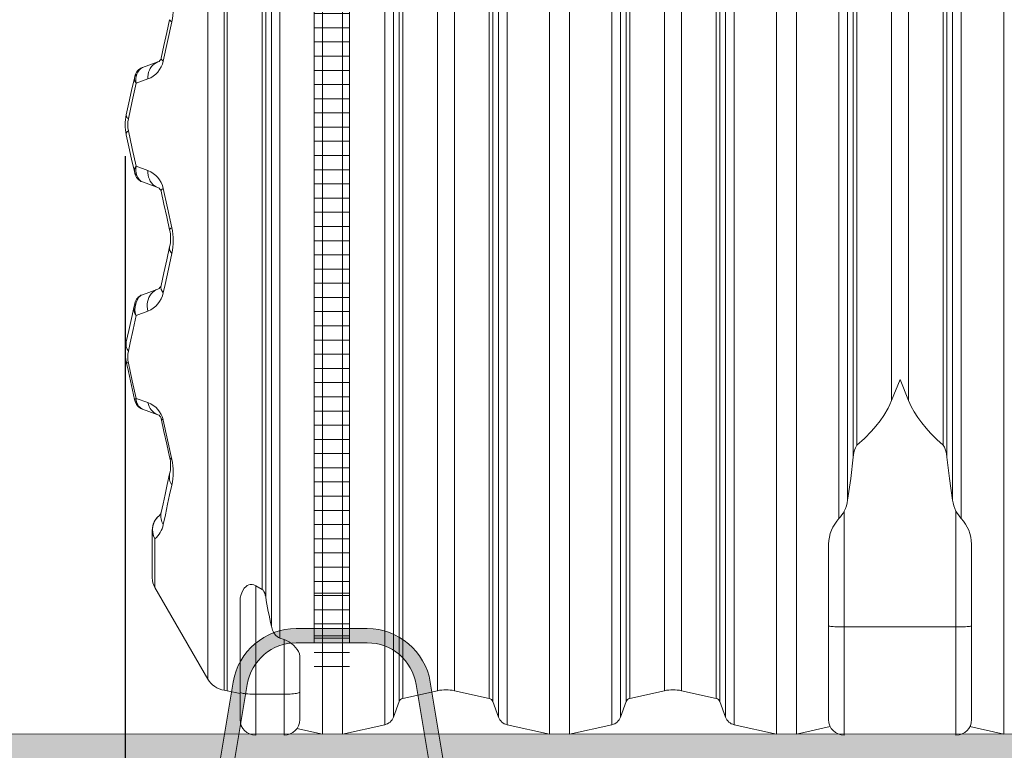
# Model space of a CAD drawing. Units: millimetres. Extents: x 1110 to 18210, y 948 to 13258.
# Drawn here: x 7687 to 9075, y 8720 to 9750 of the extents above; entities that cross this region are included whole.
import ezdxf

# ---------------------------------------------------------------- set-up
doc = ezdxf.new("R2010")
doc.units = ezdxf.units.MM
doc.layers.add('1', color=7, linetype='Continuous')
for name, color, linetype, lineweight in [('Beton', 253, 'Continuous', 5), ('DIMENSIONS', 240, 'Continuous', 5), ('ECO-BELT', 42, 'Continuous', 5), ('HATCH', 8, 'Continuous', 5), ('KukaNeryzhdaemaStomana', 6, 'Continuous', 5)]:
    doc.layers.add(name, color=color, linetype=linetype, lineweight=lineweight)
doc.styles.add('SEACAD_Arial', font='arial.ttf')
doc.dimstyles.new('ECO', dxfattribs={"dimtxt": 140, "dimasz": 140, "dimexe": 70, "dimexo": 0, "dimgap": 35, "dimtad": 1, "dimdec": 0, "dimrnd": 10, "dimtxsty": 'SEACAD_Arial', "dimblk1": '_SE_FILLED', "dimblk2": '_SE_FILLED', "dimsah": 1, "dimcen": 70, "dimclrt": 2, "dimadec": 0, "dimazin": 0, "dimtfac": 0.5, "dimtdec": 0, "dimtmove": 0, "dimatfit": 3, "dimfxl": 1, "dimarcsym": 0})

# ---------------------------------------------------------------- blocks, each defined once
blk = doc.blocks.new('_SE_FILLED')
at = {"color": 0}
blk.add_line((0, 0), (-1, 0), dxfattribs=at)
blk.add_solid([(0, 0), (-1, -0.1665), (-1, 0.1665), (0, 0)], dxfattribs=at)
blk = doc.blocks.new('*D49')
at = {"layer": 'DIMENSIONS', "color": 0, "lineweight": -2, "transparency": 16777216}
for p, q in [((7835.942986357237, 9557.512560383511), (7835.942986357237, 7369.031851847103)), ((7338.641920967879, 9239.914447715215), (7338.641920967879, 7369.031851847103)), ((7478.641920967879, 7439.031851847103), (7695.942986357237, 7439.031851847103))]:
    blk.add_line(p, q, dxfattribs=at)
at = {"layer": 'DIMENSIONS', "color": 0, "lineweight": -2, "transparency": 16777216, "xscale": 140, "yscale": 140, "zscale": 140, "rotation": 180}
blk.add_blockref('_SE_FILLED', (7338.641920967879, 7439.031851847103), dxfattribs=at)
at = {"layer": 'DIMENSIONS', "color": 0, "lineweight": -2, "transparency": 16777216, "xscale": 140, "yscale": 140, "zscale": 140}
blk.add_blockref('_SE_FILLED', (7835.942986357237, 7439.031851847103), dxfattribs=at)
at = {"layer": 'DIMENSIONS', "color": 2, "transparency": 16777216, "insert": (7587.292453662558, 7545.51207012814), "char_height": 140, "attachment_point": 5, "style": 'SEACAD_Arial'}
blk.add_mtext('500', dxfattribs=at)
blk = doc.blocks.new('*U33')
for p, q in [((25, 1586.602472874045), (-25, 1586.602472874045)), ((25, 1566.602472874045), (-25, 1566.602472874045)), ((25, 1546.602472874045), (-25, 1546.602472874045)), ((25, 1526.602472874045), (-25, 1526.602472874045)), ((25, 1506.602472874045), (-25, 1506.602472874045)), ((25, 1486.602472874045), (-25, 1486.602472874045)), ((25, 1466.602472874045), (-25, 1466.602472874045)), ((25, 1446.602472874045), (-25, 1446.602472874045)), ((25, 1426.602472874045), (-25, 1426.602472874045)), ((25, 1406.602472874045), (-25, 1406.602472874045)), ((25, 1386.602472874045), (-25, 1386.602472874045)), ((25, 1366.602472874045), (-25, 1366.602472874045)), ((25, 1346.602472874045), (-25, 1346.602472874045)), ((25, 1326.602472874045), (-25, 1326.602472874045)), ((25, 1306.602472874045), (-25, 1306.602472874045)), ((25, 1286.602472874045), (-25, 1286.602472874045)), ((25, 1266.602472874045), (-25, 1266.602472874045)), ((25, 1246.602472874045), (-25, 1246.602472874045)), ((25, 1226.602472874045), (-25, 1226.602472874045)), ((25, 1206.602472874045), (-25, 1206.602472874045)), ((25, 1186.602472874045), (-25, 1186.602472874045)), ((25, 1166.602472874045), (-25, 1166.602472874045)), ((25, 1146.602472874045), (-25, 1146.602472874045)), ((25, 1126.602472874045), (-25, 1126.602472874045)), ((25, 1106.602472874045), (-25, 1106.602472874045)), ((25, 1086.602472874045), (-25, 1086.602472874045)), ((25, 1066.602472874045), (-25, 1066.602472874045)), ((25, 1046.602472874045), (-25, 1046.602472874045)), ((25, 1026.602472874045), (-25, 1026.602472874045)), ((25, 1006.602472874045), (-25, 1006.602472874045)), ((25, 986.6024728740449), (-25, 986.6024728740449)), ((25, 966.6024728740449), (-25, 966.6024728740449)), ((25, 946.6024728740449), (-25, 946.6024728740449)), ((25, 926.6024728740449), (-25, 926.6024728740449)), ((25, 906.6024728740449), (-25, 906.6024728740449)), ((25, 886.6024728740449), (-25, 886.6024728740449)), ((25, 866.6024728740449), (-25, 866.6024728740449)), ((25, 846.6024728740449), (-25, 846.6024728740449)), ((25, 826.6024728740449), (-25, 826.6024728740449)), ((25, 806.6024728740449), (-25, 806.6024728740449)), ((25, 786.6024728740449), (-25, 786.6024728740449)), ((25, 766.6024728740449), (-25, 766.6024728740449)), ((25, 746.6024728740449), (-25, 746.6024728740449)), ((25, 726.6024728740449), (-25, 726.6024728740449)), ((25, 706.6024728740449), (-25, 706.6024728740449)), ((25, 686.6024728740449), (-25, 686.6024728740449)), ((25, 666.6024728740449), (-25, 666.6024728740449)), ((25, 646.6024728740449), (-25, 646.6024728740449)), ((25, 626.6024728740449), (-25, 626.6024728740449)), ((25, 606.6024728740449), (-25, 606.6024728740449)), ((25, 586.6024728740449), (-25, 586.6024728740449)), ((25, 566.6024728740449), (-25, 566.6024728740449)), ((25, 546.6024728740449), (-25, 546.6024728740449)), ((25, 526.6024728740449), (-25, 526.6024728740449)), ((25, 506.6024728740449), (-25, 506.6024728740449)), ((25, 486.6024728740449), (-25, 486.6024728740449)), ((25, 466.6024728740449), (-25, 466.6024728740449)), ((25, 446.6024728740449), (-25, 446.6024728740449)), ((25, 426.6024728740449), (-25, 426.6024728740449)), ((25, 406.6024728740449), (-25, 406.6024728740449)), ((25, 386.6024728740449), (-25, 386.6024728740449)), ((25, 366.6024728740449), (-25, 366.6024728740449)), ((25, 346.6024728740449), (-25, 346.6024728740449)), ((25, 326.6024728740449), (-25, 326.6024728740449)), ((25, 306.6024728740449), (-25, 306.6024728740449)), ((25, 286.6024728740449), (-25, 286.6024728740449)), ((25, 266.6024728740449), (-25, 266.6024728740449)), ((25, 246.6024728740449), (-25, 246.6024728740449)), ((25, 226.6024728740449), (-25, 226.6024728740449)), ((25, 206.6024728740449), (-25, 206.6024728740449)), ((25, 186.6024728740449), (-25, 186.6024728740449)), ((25, 166.6024728740449), (-25, 166.6024728740449)), ((25, 146.6024728740449), (-25, 146.6024728740449)), ((25, 126.6024728740449), (-25, 126.6024728740449)), ((25, 106.6024728740449), (-25, 106.6024728740449)), ((25, 86.6024728740449), (-25, 86.6024728740449)), ((25, 70), (-25, 70)), ((25, 66.6024728740449), (-25, 66.6024728740449)), ((25, 46.60247287404491), (-25, 46.60247287404491)), ((25, 26.60247287404491), (-25, 26.60247287404491)), ((25, 10), (-25, 10)), ((25, 6.602472874044906), (-25, 6.602472874044906)), ((25, -13.39752712595509), (-25, -13.39752712595509)), ((25, -33.39752712595509), (-25, -33.39752712595509))]:
    blk.add_line(p, q)
blk.add_lwpolyline([(-25, 0), (-25, 1590.184309223689), (25, 1590.184309223689), (25, 0)], close=True)
blk = doc.blocks.new('$StainlessSteelAnchor')
h = blk.add_hatch(color=9)
h.dxf.hatch_style = 1
edge = h.paths.add_edge_path()
edge.add_line((-385.5403341412939, 20.00000000000068), (-385.5403341412939, 6.821210263296962e-13))
edge.add_line((-385.5403341412939, 6.821210263296962e-13), (-235.5403341412866, 0))
edge.add_arc((-235.5403341412865, 89.99999999999969), 89.99999999999969, 269.9999999999999, 350.5376777919744)
edge.add_line((-146.7648809963939, 75.20409114251765), (-119.0475746682505, 241.5079291113752))
edge.add_arc((-50.00000000000031, 229.9999999999998), 70.00000000000018, 89.99999999999977, 170.5376777919741, ccw=False)
edge.add_line((-50, 300), (50, 300))
edge.add_arc((50.00000000000031, 229.9999999999998), 70.00000000000017, 9.462322208026023, 90.00000000000028, ccw=False)
edge.add_line((119.0475746682505, 241.5079291113752), (146.7648809963939, 75.20409114251765))
edge.add_arc((235.5403341412867, 89.99999999999989), 89.99999999999987, 189.4623222080257, 269.9999999999999)
edge.add_line((235.5403341412866, 0), (385.5403341412939, 0))
edge.add_line((385.5403341412939, 0), (385.5403341412939, 20))
edge.add_line((385.5403341412939, 20), (235.5403341412948, 20))
edge.add_arc((235.5403341412946, 90.00000000000027), 70.00000000000027, 189.4623222080258, 270.00000000000017, ccw=False)
edge.add_line((166.4927594730443, 78.492070888625), (138.7754531449009, 244.7959088574823))
edge.add_arc((50.00000000000809, 230.0000000000001), 89.99999999999987, 9.46232220802568, 89.99999999999994)
edge.add_line((50.00000000000819, 320), (-50.00000000000819, 320))
edge.add_arc((-50.00000000000809, 230.0000000000001), 89.99999999999989, 90.00000000000006, 170.5376777919743)
edge.add_line((-138.7754531449009, 244.7959088574823), (-166.4927594730443, 78.492070888625))
edge.add_arc((-235.5403341412946, 90.00000000000027), 70.00000000000027, 269.9999999999999, 350.53767779197415, ccw=False)
edge.add_line((-235.5403341412948, 20), (-385.5403341412939, 20.00000000000068))
blk.add_lwpolyline([(-385.5403341412939, 20.00000000000068), (-385.5403341412939, 6.821210263296962e-13), (-235.5403341412866, 0, 0.3666293647015973), (-146.7648809963939, 75.20409114251765), (-119.0475746682505, 241.5079291113752, -0.3666293647015965), (-50, 300), (50, 300, -0.3666293647015965), (119.0475746682505, 241.5079291113752), (146.7648809963939, 75.20409114251765, 0.3666293647015962), (235.5403341412866, 0), (385.5403341412939, 0), (385.5403341412939, 20), (235.5403341412948, 20, -0.3666293647015967), (166.4927594730443, 78.492070888625), (138.7754531449009, 244.7959088574823, 0.3666293647015962), (50.00000000000819, 320), (-50.00000000000819, 320, 0.3666293647015962), (-138.7754531449009, 244.7959088574823), (-166.4927594730443, 78.492070888625, -0.3666293647015967), (-235.5403341412948, 20)], format="xyb", close=True)
blk = doc.blocks.new('*D48')
at = {"layer": 'DIMENSIONS', "color": 0, "lineweight": -2, "transparency": 16777216}
for p, q in [((7835.942986357237, 9557.512560383511), (7835.942986357237, 7369.031851847103)), ((10662.27903723034, 9271.537565511513), (10662.27903723034, 7369.031851847103)), ((7975.942986357237, 7439.031851847103), (10522.27903723034, 7439.031851847103))]:
    blk.add_line(p, q, dxfattribs=at)
at = {"layer": 'DIMENSIONS', "color": 0, "lineweight": -2, "transparency": 16777216, "xscale": 140, "yscale": 140, "zscale": 140, "rotation": 180}
blk.add_blockref('_SE_FILLED', (7835.942986357237, 7439.031851847103), dxfattribs=at)
at = {"layer": 'DIMENSIONS', "color": 0, "lineweight": -2, "transparency": 16777216, "xscale": 140, "yscale": 140, "zscale": 140}
blk.add_blockref('_SE_FILLED', (10662.27903723034, 7439.031851847103), dxfattribs=at)
at = {"layer": 'DIMENSIONS', "color": 2, "transparency": 16777216, "insert": (9249.111011793786, 7545.559819104948), "char_height": 140, "attachment_point": 5, "style": 'SEACAD_Arial'}
blk.add_mtext('2830', dxfattribs=at)

msp = doc.modelspace()

# ---------------------------------------------------------------- hatches: boundary and pattern name
at = {"layer": 'HATCH'}
h = msp.add_hatch(dxfattribs=at)
h.set_pattern_fill('ANSI35', color=256, scale=250)
h.set_pattern_definition([(45, (-397019.8264062176, -97808.64478993422), (-44.19417382415922, 44.19417382415922), []), (45, (-396975.6322324676, -97808.64478993422), (-44.19417382415922, 44.19417382415922), [78.125, -15.625, 0, -15.625])])
h.paths.add_polyline_path([(7687.317710455427, 8541.428102639), (11160.50662120936, 8541.450792617257), (11160.51633944081, 8742.670550300878), (7487.331742456161, 8743.303072410803), (7487.31700906522, 8089.603855283662), (2288.190550357896, 8088.055260623332), (2288.190445169668, 7888.738845398409), (7687.31630767286, 7888.73682444459)])

# ---------------------------------------------------------------- linework, layer by layer
at = {"layer": '1', "linetype": 'Continuous', "lineweight": 15}
for p, q in [((8113.917735582196, 10460.10059052164), (8113.917735582196, 8742.986811355826)), ((8141.968309548603, 10459.46466823311), (8141.968309548603, 8742.986811355826)), ((9073.917735582429, 10459.46466823309), (9073.917735582429, 8742.986811355833)), ((8041.921121675558, 10436.17722534525), (8041.921121675558, 8895.115742665017)), ((8054.071772190604, 10446.833059857), (8054.071772190604, 8878.105447212256)), ((8028.768453404286, 10409.78105344005), (8028.768453404286, 8946.93682387512)), ((8033.975875053591, 10414.34783965936), (8033.975875053591, 8936.268487849622)), ((8201.814272940195, 10417.261176026), (8201.814272940195, 8756.254342020467)), ((9014.071772190837, 10417.261176026), (9014.071772190837, 9046.998536109793)), ((7975.557245506883, 10396.44268160571), (7975.557245506883, 8804.923122080989)), ((7979.890489254765, 10398.94506966725), (7979.890489254765, 8804.14233221022)), ((7952.258474870679, 8820.617226117967), (7952.258474870679, 10379.49215701243)), ((8213.964923455183, 10388.9557623165), (8213.964923455183, 8766.910176532212)), ((9001.92112167579, 10388.95576231649), (9001.92112167579, 9072.79429455274)), ((8221.910170077208, 10362.13438112151), (8221.910170077208, 8788.7395622181)), ((8227.117591726514, 10357.86095918463), (8227.117591726514, 8793.306348437414)), ((8361.921121675674, 10351.76022648401), (8361.921121675674, 8766.910176532212)), ((8374.071772190662, 10356.64269671428), (8374.071772190662, 8756.254342020467)), ((8433.917735582254, 10355.9156959889), (8433.917735582254, 8742.986811355826)), ((8781.96830954872, 10355.91569598889), (8781.96830954872, 8742.986811355833)), ((8841.814272940312, 10356.64269671428), (8841.814272940312, 9046.998536109786)), ((8853.964923455358, 10351.760226484), (8853.964923455358, 9072.794294552732)), ((8988.768453404518, 10357.86095918461), (8988.768453404518, 9149.917774190799)), ((8993.975875053824, 10362.1343811215), (8993.975875053824, 9133.209587247315)), ((8461.968309548662, 10347.73228004381), (8461.968309548662, 8742.986811355826)), ((8753.91773558237, 10347.7322800438), (8753.91773558237, 8742.986811355833)), ((8275.995555876034, 10334.26638988367), (8275.995555876034, 8804.142332210205)), ((8299.890489254823, 10329.82042998009), (8299.890489254823, 8804.14233221022)), ((8348.768453404344, 10323.53718276169), (8348.768453404344, 8793.306348437422)), ((8353.97587505365, 10327.61666494972), (8353.97587505365, 8788.7395622181)), ((8521.814272940253, 10324.12828413447), (8521.814272940253, 8756.254342020467)), ((8694.071772190779, 10324.12828413447), (8694.071772190779, 8756.254342020475)), ((8861.910170077324, 10327.61666494971), (8861.910170077324, 9133.2095872473)), ((8867.11759172663, 10323.53718276168), (8867.11759172663, 9149.917774190784)), ((8915.99555587615, 10329.82042998011), (8915.99555587615, 9212.98931904188)), ((8939.890489254998, 10334.26638988366), (8939.890489254998, 9212.989319042033)), ((8533.9649234553, 10302.60955709621), (8533.9649234553, 8766.910176532212)), ((8681.921121675732, 10302.60955709621), (8681.921121675732, 8766.91017653222)), ((8541.910170077266, 10276.09282940238), (8541.910170077266, 8788.7395622181)), ((8547.117591726572, 10272.30283681084), (8547.117591726572, 8793.306348437422)), ((8668.76845340446, 10272.30283681083), (8668.76845340446, 8793.306348437429)), ((8673.975875053766, 10276.09282940237), (8673.975875053766, 8788.739562218107)), ((8595.995555876092, 10263.63290098569), (8595.995555876092, 8804.14233221022)), ((8619.89048925494, 10263.63290098567), (8619.89048925494, 8804.142332210235)), ((7860.196639519629, 9682.126738545383), (7882.02602520548, 9690.071985167364)), ((7867.877883173096, 9666.072645877204), (7851.306894139714, 9659.970379119426)), ((7851.306894139714, 9543.117022758037), (7867.877883173096, 9537.014756000266)), ((7882.02602520548, 9513.015416710099), (7860.196639519629, 9520.96066333208)), ((7860.196639519629, 9362.126738545383), (7882.02602520548, 9370.071985167364)), ((7867.877883173096, 9339.119203391449), (7851.306894139714, 9332.680142169505)), ((7851.306894139714, 9215.826785808116), (7867.877883173096, 9210.06131351451)), ((7882.02602520548, 9193.015416710099), (7860.196639519629, 9200.96066333208)), ((7886.592811424787, 9055.27940681667), (7886.519936307312, 9054.938085992748)), ((8849.216997573072, 9057.132283215906), (8849.216997573072, 8894.089561349014)), ((9006.669047558076, 8894.089561349014), (9006.669047558076, 9057.13228321592)), ((7874.130266925415, 8963.173879979222), (7874.130266925415, 9030.295094907538)), ((7877.747581023235, 9018.214548603159), (7877.747581023235, 8949.67387997923)), ((8827.216997573072, 8895.360839669382), (8827.216997573072, 9010.813872753803)), ((9028.669047558076, 9010.81387275381), (9028.669047558076, 8895.360839669382)), ((7877.747581023235, 8949.67387997923), (7952.258474870679, 8820.617226117967)), ((8019.869527833864, 8951.9731710481), (8028.768453404286, 8946.93682387512)), ((8019.869527833864, 8951.9731710481), (8019.869527833864, 8799.167155539137)), ((7997.869527833864, 8802.21551398268), (7997.869527833864, 8930.271398139783)), ((8827.216997573072, 8763.450792617194), (8827.216997573072, 8895.360839669382)), ((9006.669047558076, 8894.089561349014), (8849.216997573072, 8894.089561349014)), ((8849.216997573072, 8894.089561349014), (8849.216997573072, 8741.450792617194)), ((9006.669047558076, 8741.450792617194), (9006.669047558076, 8894.089561349014)), ((9028.669047558076, 8895.360839669382), (9028.669047558076, 8763.450792617194)), ((8054.071772190604, 8878.105447212256), (8059.869527833864, 8876.138316175806)), ((8059.869527833864, 8799.167155539137), (8059.869527833864, 8876.138316175806)), ((8081.869527833864, 8852.75988456016), (8081.869527833864, 8802.21551398268)), ((7979.890489254765, 8804.14233221022), (7997.869470433659, 8800.1564505153)), ((7997.869527833864, 8763.450792617194), (7997.869527833864, 8802.21551398268)), ((8059.869527833864, 8799.167155539137), (8019.869527833864, 8799.167155539137)), ((8019.869527833864, 8799.167155539137), (8019.869527833864, 8741.450792617194)), ((8059.869527833864, 8741.450792617194), (8059.869527833864, 8799.167155539137)), ((8081.869527833864, 8802.21551398268), (8081.869527833864, 8763.450792617194)), ((8227.117591726514, 8793.306348437414), (8275.995555876034, 8804.142332210205)), ((8299.890489254823, 8804.14233221022), (8348.768453404344, 8793.306348437422)), ((8547.117591726572, 8793.306348437422), (8595.995555876092, 8804.14233221022)), ((8619.89048925494, 8804.142332210235), (8668.76845340446, 8793.306348437429)), ((8213.964923455183, 8766.910176532212), (8221.910170077208, 8788.7395622181)), ((8353.97587505365, 8788.7395622181), (8361.921121675674, 8766.910176532212)), ((8533.9649234553, 8766.910176532212), (8541.910170077266, 8788.7395622181)), ((8673.975875053766, 8788.739562218107), (8681.921121675732, 8766.91017653222)), ((8141.968309548603, 8742.986811355826), (8201.814272940195, 8756.254342020467)), ((8374.071772190662, 8756.254342020467), (8433.917735582254, 8742.986811355826)), ((8461.968309548662, 8742.986811355826), (8521.814272940253, 8756.254342020467)), ((8694.071772190779, 8756.254342020475), (8753.91773558237, 8742.986811355833)), ((8078.021266774602, 8750.94488883546), (8113.917735582196, 8742.986811355826)), ((8781.96830954872, 8742.986811355833), (8829.552390889592, 8753.535962348491)), ((9026.333638743825, 8753.535962348491), (9073.917735582429, 8742.986811355833))]:
    msp.add_line(p, q, dxfattribs=at)
at = {"layer": '1', "linetype": 'Continuous', "lineweight": 15, "flags": 128}
for points in [[(7886.592843846745, 9695.279403274566), (7890.582540349431, 9713.275908177406), (7894.597270802922, 9731.385401134998), (7898.634531812138, 9749.596229439288)], [(7901.611903027959, 9746.576851850063), (7895.57168753571, 9718.826151137859), (7889.570095853276, 9691.236472373515)], [(7898.634531812138, 9749.596229439288), (7898.624875859685, 9749.289980774432), (7898.726442174382, 9748.960396891147), (7898.938515500493, 9748.608878498584), (7899.26038058228, 9748.236900811702), (7899.690726117558, 9747.846028452426), (7900.227644757695, 9747.437900548488), (7900.868990735478, 9747.014245634586), (7901.611903027959, 9746.576851850063)], [(7882.026055173345, 9690.07198387912), (7879.476526097722, 9688.930584733993), (7877.10199625916, 9687.429180985004), (7874.937870816655, 9685.59008712104), (7873.016336278386, 9683.44062442115), (7871.365764455266, 9681.012726073772), (7870.010831670232, 9678.342475240737), (7868.971684293218, 9675.469531362563), (7868.263581113286, 9672.43658626607), (7867.897131757207, 9669.28870106271), (7867.877939061589, 9666.072643046886)], [(7886.592843846745, 9695.279403274566), (7886.558153943486, 9694.843633716613), (7886.641838864751, 9694.383627419978), (7886.843421773381, 9693.901448195487), (7887.161948995061, 9693.399256711513), (7887.596109227605, 9692.879295592815), (7888.143875913091, 9692.3439043217), (7888.802864865727, 9691.795474534541), (7889.570095853276, 9691.236472373515)], [(7860.196688489385, 9682.126736884624), (7857.902267293401, 9680.848708992511), (7855.623104886479, 9678.57003832391), (7853.765108899541, 9675.710587447196), (7852.48635085053, 9672.9611816459)], [(7837.479093388982, 9615.568987710089), (7841.26899512238, 9632.664375623375), (7845.097401456303, 9649.933307116538), (7848.961451367803, 9667.362845187694)], [(7851.306894139714, 9659.970379119426), (7845.852949933476, 9634.820359443933), (7840.456345395512, 9609.917612431258)], [(7848.961451367803, 9667.362845187694), (7848.865249471135, 9665.433442836314), (7849.590757207341, 9662.840134149104), (7851.293185071416, 9659.988722448856), (7851.306894139714, 9659.970379119426)], [(7848.961451367803, 9667.362845187694), (7849.169590787358, 9668.30141717723), (7849.368431882329, 9669.198571389228), (7849.501707868047, 9669.799863045722), (7849.540808515019, 9669.976091628581)], [(7837.479093388982, 9615.568987710089), (7837.404826001592, 9614.928174448818), (7837.460258321233, 9614.261839223713), (7837.645032720036, 9613.57325097701), (7837.958314732976, 9612.865787615687), (7838.398554639287, 9612.142919247657), (7838.963606671758, 9611.408191417962), (7839.650609807439, 9610.665207413644), (7840.456345395512, 9609.917612431258)], [(7837.479093388982, 9587.518414167374), (7837.404826001592, 9588.159227428645), (7837.460258321233, 9588.82556265375), (7837.645032720036, 9589.514150900453), (7837.958314732976, 9590.221614261776), (7838.398554639287, 9590.944482629806), (7838.963606671758, 9591.6792104595), (7839.650609807439, 9592.42219446382), (7840.456345395512, 9593.169789446205)], [(7848.961451367803, 9535.724556689769), (7845.097401456303, 9553.154094760925), (7841.26899512238, 9570.423026254088), (7837.479093388982, 9587.518414167374)], [(7840.456345395512, 9593.169789446205), (7845.845916585393, 9568.299027776033), (7851.306894139714, 9543.117022758037)], [(7848.961451367803, 9535.724556689769), (7848.862984494634, 9537.632315104514), (7849.585392789311, 9540.234914665729), (7851.293185071416, 9543.098679428607), (7851.306894139714, 9543.117022758037)], [(7849.540808515019, 9533.111310248882), (7849.50349600739, 9533.279849832565), (7849.368431882329, 9533.888830488235), (7849.169590787358, 9534.785984700233), (7848.961451367803, 9535.724556689769)], [(7882.026055173345, 9513.015417998344), (7879.476526097722, 9514.15681714347), (7877.10199625916, 9515.65822089246), (7874.937870816655, 9517.497314756423), (7873.016336278386, 9519.646777456313), (7871.365764455266, 9522.074675803691), (7870.010831670232, 9524.744926636726), (7868.971684293218, 9527.6178705149), (7868.263581113286, 9530.650815611392), (7867.897131757207, 9533.798700814754), (7867.877939061589, 9537.014758830577)], [(7860.196688489385, 9520.96066499284), (7857.902267293401, 9522.238692884952), (7855.623104886479, 9524.517363553554), (7853.765108899541, 9527.376814430267), (7852.48635085053, 9530.126220231563)], [(7886.592843846745, 9507.807998602897), (7886.558153943486, 9508.24376816085), (7886.641838864751, 9508.703774457485), (7886.843421773381, 9509.185953681976), (7887.161948995061, 9509.68814516595), (7887.596109227605, 9510.208106284648), (7888.143875913091, 9510.743497555763), (7888.802864865727, 9511.291927342922), (7889.570095853276, 9511.850929503948)], [(7898.634531812138, 9453.491172438175), (7894.597270802922, 9471.702000742465), (7890.582540349431, 9489.811493700057), (7886.592843846745, 9507.807998602897)], [(7889.570095853276, 9511.850929503948), (7895.564534978337, 9484.2943909221), (7901.611903027959, 9456.5105500274)], [(7898.634531812138, 9453.491172438175), (7898.624875859685, 9453.79742110303), (7898.726442174382, 9454.127004986316), (7898.938515500493, 9454.478523378879), (7899.26038058228, 9454.85050106576), (7899.690726117558, 9455.241373425037), (7900.227644757695, 9455.649501328975), (7900.868990735478, 9456.073156242877), (7901.611903027959, 9456.5105500274)], [(7886.592843846745, 9375.279402976543), (7890.523412541814, 9393.009102588207), (7894.538262204595, 9411.11887121728), (7898.634531812138, 9429.596236591846)], [(7901.611903027959, 9420.221141224414), (7896.849015073247, 9398.261806612521), (7892.180898503728, 9376.728019362003), (7889.570095853276, 9364.679566269428)], [(7882.026055173345, 9370.071983581096), (7879.341104344792, 9368.879816179782), (7876.834371404118, 9367.325908189327), (7874.543645696111, 9365.433520322353), (7872.502901868291, 9363.230964785129), (7870.742776708074, 9360.751173143894), (7869.289615468449, 9358.03126419118), (7868.165114240117, 9355.111918097049), (7867.386200742192, 9352.036810164958), (7866.964319066472, 9348.851955180675), (7866.906025723882, 9345.604962354213), (7867.212035970158, 9342.34446907571), (7867.877939061589, 9339.119202142268)], [(7860.196688489385, 9362.126744037181), (7857.821443395085, 9360.836288576633), (7855.429389790959, 9358.552089577228), (7853.671410397954, 9356.047353392154), (7851.845600919194, 9352.329230552226), (7850.770452336736, 9349.246955161601)], [(7837.479093388982, 9295.568979030162), (7841.087320165105, 9311.84486175111), (7844.822147206731, 9328.691518550426), (7848.679998235173, 9346.093183999568)], [(7848.679998235173, 9346.093183999568), (7848.92509253449, 9347.198999171764), (7849.203327016301, 9348.453825955898), (7849.373200253911, 9349.220162873775), (7849.505284146733, 9349.815762286693), (7849.540808515019, 9349.976098781139)], [(7851.306894139714, 9332.680142169505), (7847.118237332768, 9313.275969272167), (7843.059757070012, 9294.463134055644), (7840.456345395512, 9282.388574128658)], [(7849.20094283051, 9214.64419985345), (7846.306779698796, 9227.699017768413), (7843.387105779118, 9240.869081264049), (7840.44382842011, 9254.145270829707), (7837.479093388982, 9267.518407350093)], [(7840.456345395512, 9265.640771632701), (7845.908501462407, 9240.60348296693), (7851.306894139714, 9215.826785808116)], [(8915.995546893544, 9212.989306693584), (8927.898862676091, 9242.755508666545), (8927.94302971787, 9242.86428714326)], [(8927.94302971787, 9242.86428714326), (8927.987196759648, 9242.755508666545), (8939.890482739873, 9212.989306693584)], [(7849.540808515019, 9213.111317401439), (7849.508025960393, 9213.25898790887), (7849.390962438054, 9213.78732348016), (7849.20094283051, 9214.64419985345)], [(8867.117592410512, 9149.917787557155), (8877.614447192616, 9159.567600732356), (8887.507775144048, 9169.711059575588), (8893.803694562383, 9176.903671269924), (8899.69185860581, 9184.367335086376), (8905.088701562352, 9192.100948339015), (8911.08111412949, 9202.279007678539), (8913.694807605214, 9207.582658772975), (8915.995546893544, 9212.989306693584)], [(8939.890482739873, 9212.989306693584), (8943.510421828694, 9204.82004309228), (8947.824725226827, 9196.883148198634), (8952.726372794576, 9189.216023927242), (8958.367415980763, 9181.513315682918), (8964.478829221196, 9174.082970862895), (8970.980205850072, 9166.923022513896), (8979.64579732842, 9158.248609548122), (8988.768467025227, 9149.917787557155)], [(7898.634531812138, 9133.49116468957), (7894.671538190312, 9151.367372518092), (7890.656092481084, 9169.479495530635), (7886.592843846745, 9187.807983403713)], [(7889.570095853276, 9185.294008498699), (7895.631292180486, 9157.533532624751), (7901.611903027959, 9130.154854302913)], [(8861.910173015065, 9133.209592347652), (8862.963357285924, 9139.938360696346), (8863.795497731633, 9143.297827487499), (8864.957669095464, 9146.559185033351), (8866.503902987904, 9149.268722777873), (8867.117592410512, 9149.917787557155)], [(8988.768467025227, 9149.917787557155), (8989.7159722609, 9148.819273953945), (8990.473636702962, 9147.52925062707), (8992.113092259831, 9143.194294219524), (8993.19098265595, 9138.597911839992), (8993.975886420674, 9133.209592347652)], [(8853.96493347115, 9072.794294600993), (8858.314254598088, 9103.093719726116), (8861.910173015065, 9133.209592347652)], [(8993.975886420674, 9133.209592347652), (8997.564503268666, 9103.148913627178), (9001.921125964589, 9072.794294600993)], [(7886.592843846745, 9055.2794101291), (7889.318564252324, 9067.574298625499), (7892.235853986211, 9080.73369288972), (7895.342209653325, 9094.74531436494), (7898.634531812138, 9109.596228843242)], [(7901.611903027959, 9093.865430598766), (7898.643114880986, 9080.131089931041), (7895.816066579289, 9067.047274356395), (7892.583349065251, 9052.079952006847), (7889.570095853276, 9038.122630363017)], [(7997.869470433659, 8930.2714231067), (7998.195865468449, 8935.01881385377), (7999.239065961308, 8939.701771979839), (8001.095512227483, 8944.217956309825), (8003.86128695435, 8948.465204482585), (8006.248929814763, 8950.962162261516), (8007.936814145512, 8952.215707545787), (8009.984114484258, 8953.23798680833), (8012.142398671574, 8953.797137980968), (8014.711120442815, 8953.820741420299), (8017.050841168828, 8953.28030610612), (8019.869544820256, 8951.973176246196)], [(8028.768399075932, 8946.936822181255), (8030.28426440186, 8945.66175962022), (8031.57935412354, 8943.75894094041), (8032.548406438298, 8941.65316844514), (8033.39705737061, 8939.005649333507), (8033.975818471379, 8936.268484836131)], [(8041.921117619939, 8895.115769153148), (8043.625452832646, 8889.514601474315), (8044.918277577824, 8886.72975326112), (8046.547034100957, 8884.090817218334), (8048.137524442143, 8882.126605754405), (8050.041892842717, 8880.348718410045), (8051.917651013799, 8879.077351336986), (8054.071762875981, 8878.105437999278)], [(8827.216991500325, 8895.360863452464), (8827.405222968526, 8895.19492412141), (8827.966639117665, 8895.03178620866), (8828.891643599934, 8894.874370341808), (8830.164441184468, 8894.725179915935), (8831.763216571278, 8894.5869567447), (8833.660641030736, 8894.461906199962), (8835.82425983376, 8894.35229325822), (8838.216998891301, 8894.259906058818), (8840.797969417043, 8894.186353927165), (8843.522974566884, 8894.132888560802), (8846.345433310933, 8894.100463634044), (8849.217006282277, 8894.08955598405)], [(9006.669053153462, 8894.08955598405), (9009.540626124806, 8894.100463634044), (9012.363069967694, 8894.132888560802), (9015.088090018697, 8894.186353927165), (9017.669045643277, 8894.259906058818), (9020.06179960198, 8894.35229325822), (9022.225403503842, 8894.461906199962), (9024.1228279633, 8894.5869567447), (9025.72160335011, 8894.725179915935), (9026.994400934644, 8894.874370341808), (9027.919420318074, 8895.03178620866), (9028.480836467214, 8895.19492412141), (9028.669053034253, 8895.360863452464)], [(8059.869506673283, 8876.138305907756), (8063.287952260442, 8874.761915450603), (8066.400387601323, 8873.121953254253), (8070.198395566411, 8870.581245666057), (8073.416569547124, 8867.87477756074), (8076.106407956548, 8865.096068625957), (8078.297117070622, 8862.285948043376), (8079.982021169133, 8859.49996734193), (8081.378081159062, 8856.052017455608), (8081.86958105988, 8852.759874110729)], [(8019.869544820256, 8799.167132621318), (8016.997912244267, 8799.19323945573), (8014.175513104863, 8799.271023517162), (8011.450507955022, 8799.399173503429), (8008.869507626958, 8799.57554364732), (8006.476738767095, 8799.79709411195), (8004.313209371037, 8800.060010200054), (8002.415755109258, 8800.359761958629), (8000.816920117803, 8800.691342597514), (7999.544122533269, 8801.048970466167), (7998.619177655644, 8801.426565890819), (7998.05770190186, 8801.81763196519), (7997.869470433659, 8802.215492969066)], [(8081.86958105988, 8802.215492969066), (8081.681349591679, 8801.81763196519), (8081.119873837895, 8801.426565890819), (8080.194928960271, 8801.048970466167), (8078.922131375737, 8800.691342597514), (8077.323296384282, 8800.359761958629), (8075.425842122502, 8800.060010200054), (8073.262312726445, 8799.79709411195), (8070.869543866582, 8799.57554364732), (8068.288543538518, 8799.399173503429), (8065.563538388677, 8799.271023517162), (8062.741139249272, 8799.19323945573), (8059.869506673283, 8799.167132621318)]]:
    msp.add_lwpolyline(points, dxfattribs=at)
at = {"layer": '1', "linetype": 'Continuous', "lineweight": 15}
for centre, radius, start, end in [((7818.12689903062, 9764.721556251556), 85.43404584971869, 347.737984918837, 12.26201508116296), ((7855.828976709025, 9698.39093436498), 34.49129524235029, 290.4465499290921, 348.0283283703031), ((7879.563331783029, 9696.837931152222), 7.200211732982416, 290.0008971356697, 347.4990477495185), ((7858.880600112934, 9665.02628348815), 10.19063454369872, 128.863216987725, 166.7450077380222), ((7865.942577927468, 9666.339902516185), 16.80000000000004, 110.0000000013338, 167.4999999993745), ((7875.633325893643, 9664.3106853407), 24.71059570249892, 159.5082595808472, 190.116227421931), ((7900.739348109266, 9601.543700938731), 64.79636175200281, 167.4992869777384, 192.5007130222616), ((7879.132502324741, 9601.543700938731), 39.57230734364988, 167.7832579249554, 192.2167420750446), ((7858.880600112876, 9538.061118389312), 10.19063454369569, 193.2549922619778, 231.136783012275), ((7865.942577927468, 9536.747499361285), 16.80000000000004, 192.5000000006254, 249.9999999986662), ((7875.627800331022, 9538.77621486169), 24.70524420360369, 169.8803763420498, 200.4951366563589), ((7855.811305029296, 9504.681233867334), 34.51174428245827, 11.99032662471494, 69.5347950758287), ((7879.563085476962, 9506.249254720417), 7.200498956943479, 12.50220606038761, 69.99784905114609), ((7844.739869903635, 9441.54370451501), 55.20304857528038, 347.5007001611527, 12.49929983884726), ((7818.069621322422, 9438.365845625907), 85.49001772362567, 347.7461378131127, 12.25386218688725), ((7909.619499835513, 9427.924547074152), 11.1114386250441, 171.3471322121286, 223.8907976743596), ((7879.5629509746, 9376.838264814549), 7.200655805147081, 290.0028355861688, 347.4971093023837), ((7899.291855645693, 9373.128225922163), 12.87992482079102, 170.3855257537194, 220.9921533281614), ((7865.942577927468, 9346.339902516185), 16.79999999999936, 110.0000000013338, 167.4999999993745), ((7854.929267897423, 9372.093127757646), 35.42524319472775, 291.4396509149347, 347.9202243024242), ((7867.315587538331, 9342.77914204263), 18.92797038161494, 169.9162777407784, 212.2455623102029), ((7854.158778145131, 9344.731321560255), 5.645502511345848, 126.8828932011792, 166.0408749674789), ((7877.276315761883, 9341.813136831246), 27.5285751698074, 164.3333488123202, 199.3758879452633), ((7900.740462153371, 9281.543693190128), 64.797449184648, 167.4995010004327, 192.5004989995673), ((7854.007865746018, 9292.376115754108), 16.83433074196565, 169.0668349187806, 216.3904095528911), ((7879.10854111307, 9274.01467288068), 39.54888691102677, 167.775926715841, 192.224073284159), ((7840.589963413928, 9269.151882521306), 3.51365243684139, 207.7033480439494, 267.8206168405339), ((7856.75451430129, 9203.659219481931), 13.3314003663165, 114.1188497861961, 124.5134722145659), ((7863.048893315696, 9217.77966820199), 14.19848211621654, 192.7578601370527, 229.2209418966159), ((7865.942577927468, 9216.747499361285), 16.7999999999993, 192.5000000006254, 249.9999999986662), ((7871.10101804688, 9216.634172764127), 19.81058340755782, 182.3357555854847, 209.0056686046908), ((7865.468244702766, 9212.97158785892), 13.11683655413554, 206.9439864508696, 246.3034684262807), ((7856.589639724851, 9178.29152869209), 33.7156522980117, 11.98714659407839, 70.43908434853738), ((7890.330084566063, 9214.3021788599), 22.84915182704808, 190.696264624092, 248.6891077775475), ((7879.563336921485, 9186.249460032363), 7.200205740932637, 12.50092609141576, 69.99912902128477), ((7890.408527835716, 9189.306885854283), 4.09953080976242, 201.4462239823585, 258.1986561945658), ((7903.724929959666, 9135.03722939796), 5.320006520937579, 196.8946776054661, 246.5976815663048), ((7844.745821502562, 9121.543696766406), 55.19723805235131, 347.4993630985444, 12.50063690145551), ((7818.109778847291, 9112.01014245084), 85.45077712274617, 347.7404180396589, 12.25958196034106), ((7919.149681673771, 9105.331972277629), 20.95364545614533, 168.2577655995921, 213.1774418788392), ((8804.767135047332, 9079.157895510587), 49.60764846563737, 333.6408559052045, 352.629868083081), ((9051.116668369017, 9079.157211600097), 49.6053233554871, 187.3696827692437, 206.3595932398094), ((7901.130266925415, 9030.295094907538), 26.99999999999989, 129.0949791472434, 180), ((7901.006109234622, 9030.868585464894), 26.47793508631664, 129.6690230093647, 208.5488804550694), ((7879.927353895131, 9056.543385392215), 6.742770596719057, 308.2728421833542, 344.7979759415406), ((7909.410432643002, 9050.405909848101), 23.33490773151258, 168.8005921648959, 211.7619148492794), ((8883.395724060923, 9009.187468573902), 56.20227013339036, 137.718966884132, 178.3417244489949), ((8809.216551913567, 9078.582060095709), 45.38864848016678, 315.9053049218101, 331.7980814568), ((9045.505528968853, 9077.731675759816), 43.96142575739739, 207.9420880389969, 224.3543058416117), ((8972.487649592316, 9009.186373988225), 56.204971580855, 1.659312121734655, 42.28003712788018), ((7854.019382404258, 9045.770082666822), 36.36394854074869, 310.7319687413358, 347.8598828056279), ((7896.383592854057, 9030.376794548414), 22.25351489176109, 180.2103124309542, 213.1293459580383), ((7901.130266925415, 8963.173879979222), 27.00000000000041, 180, 210.0000000002299), ((8824.066520407774, 9067.46687596177), 800.9096922377063, 189.4282116026294, 192.426919835095), ((7979.971287791828, 8836.617226117967), 32.00000000000025, 210.0000000002299, 262.0714077706176), ((7967.94302256537, 8750.25079261719), 55.20000000000462, 77.49999999895626, 82.0714077706176), ((8287.943022565487, 8750.250792617197), 55.20000000000551, 77.49999999895626, 102.5000000010438), ((8607.943022565545, 8750.250792617197), 55.20000000001571, 77.49999999895626, 102.5000000010438), ((8228.675956946834, 8786.277017186156), 7.200000000000038, 102.5000000010438, 159.9999999989022), ((8347.210088184023, 8786.277017186156), 7.200000000000123, 20.00000000109781, 77.49999999895626), ((8548.67595694695, 8786.277017186156), 7.200000000000427, 102.5000000010438, 159.9999999989022), ((8667.210088184082, 8786.277017186163), 7.20000000000148, 20.00000000109781, 77.49999999895626), ((8019.869527833864, 8763.450792617194), 22.00000000000387, 180, 270), ((8059.869527833864, 8763.450792617194), 22.00000000000045, 270, 0), ((8198.178087425978, 8772.65611494008), 16.79999999999999, 282.5000000010438, 339.9999999989022), ((8377.70795770482, 8772.65611494008), 16.79999999999907, 200.0000000010978, 257.4999999989562), ((8518.178087426095, 8772.65611494008), 16.79999999999854, 282.5000000010438, 339.9999999989022), ((8697.707957704937, 8772.656114940088), 16.79999999999946, 200.0000000010978, 257.4999999989562), ((8849.216997573072, 8763.450792617194), 21.99999999999989, 180, 270), ((9006.669047558076, 8763.450792617194), 21.99999999999989, 270, 0)]:
    msp.add_arc(centre, radius, start, end, dxfattribs=at)
at = {"layer": 'Beton'}
msp.add_lwpolyline([(7687.317710455427, 8541.428102639), (11160.50662120936, 8541.450792617257), (11160.51633944081, 8742.670550300878), (7487.331742456161, 8743.303072410803), (7487.31700906522, 8089.603855283662), (2288.190550357896, 8088.055260623332), (2288.190445169668, 7888.738845398409), (7687.31630767286, 7888.73682444459)], close=True, dxfattribs=at)

# ---------------------------------------------------------------- block references
at = {"layer": 'ECO-BELT', "xscale": -1}
msp.add_blockref('*U33', (8127.059023911403, 8871.636609260247), dxfattribs=at)
at = {"layer": 'KukaNeryzhdaemaStomana'}
msp.add_blockref('$StainlessSteelAnchor', (8127.059023911403, 8571.636609260247), dxfattribs=at)

# ---------------------------------------------------------------- dimensions: what is measured, and where the dimension line sits
at = {"layer": 'DIMENSIONS'}
for base, p1, p2, picture, middle in [((7835.942986357237, 7439.031851847103), (7338.641920967879, 9239.914447715215), (7835.942986357237, 9557.512560383511), '*D49', (7587.292453662558, 7545.51207012814)), ((10662.27903723034, 7439.031851847103), (7835.942986357237, 9557.512560383511), (10662.27903723034, 9271.537565511513), '*D48', (9249.111011793786, 7545.559819104948))]:
    dim = msp.add_linear_dim(base=base, p1=p1, p2=p2, dimstyle='ECO', dxfattribs=at)
    dim.commit()
    dim.dimension.update_dxf_attribs({"geometry": picture, "text_midpoint": middle})

doc.saveas('drawing.dxf')
